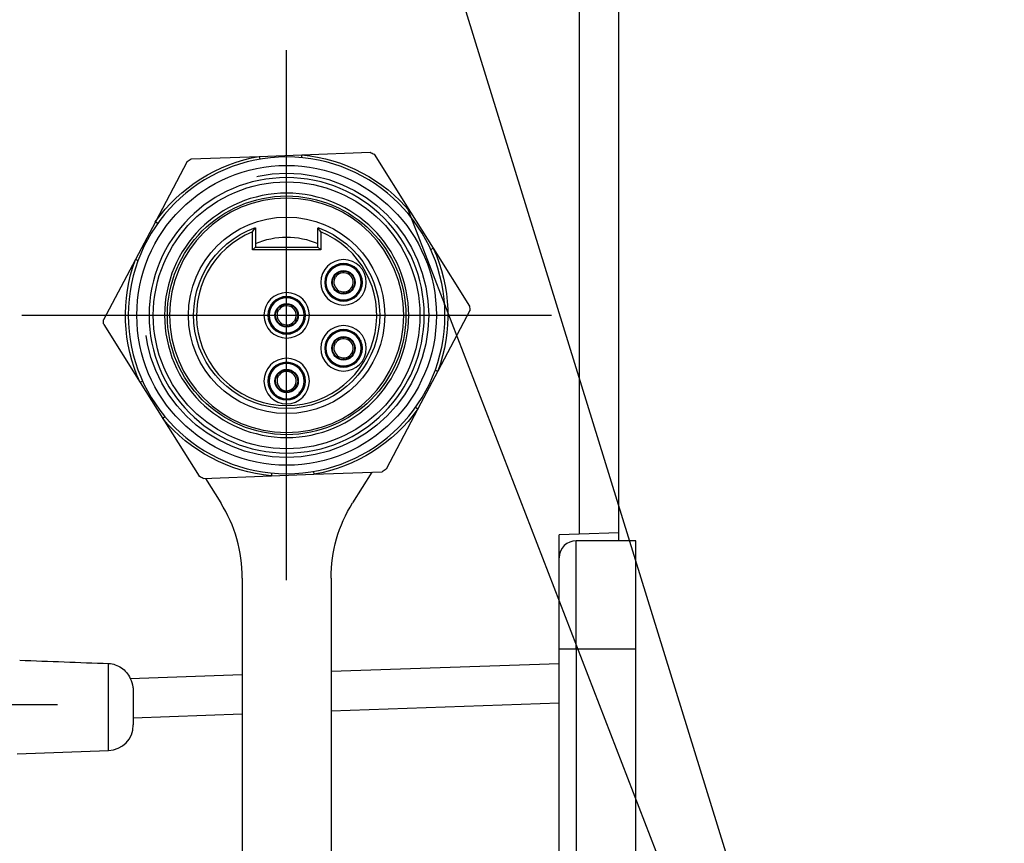
# Model space of a CAD drawing. Extents: x 0 to 17, y 0 to 11.
# Drawn here: x 10.6 to 11.8, y 6.9 to 7.9 of the extents above; entities that cross this region are included whole.
import ezdxf

# ---------------------------------------------------------------- set-up
doc = ezdxf.new("R2010")
doc.units = 0
doc.header["$MEASUREMENT"] = 0
doc.linetypes.add('CENTER', pattern=[2, 1.25, -0.25, 0.25, -0.25])
doc.linetypes.add('DASHED', pattern=[0.75, 0.5, -0.25])
doc.layers.add('DIMS', color=7, linetype='Continuous')
doc.layers.add('GEOM', color=7, linetype='Continuous')

msp = doc.modelspace()

# ---------------------------------------------------------------- linework, layer by layer
at = {"layer": 'DIMS', "color": 7, "linetype": 'Continuous'}
for p in [(11.0826, 8.078), (11.0717, 7.6601)]:
    msp.add_line(p, (11.7733, 5.8447), dxfattribs=at)
at = {"layer": 'DIMS', "color": 7, "linetype": 'Continuous', "lineweight": 0}
for p, q in [((11.7733, 5.8447), (11.0826, 8.078)), ((11.7733, 5.8447), (11.0717, 7.6601)), ((11.0717, 7.6601), (11.7733, 5.8447))]:
    msp.add_line(p, q, dxfattribs=at)
at = {"layer": 'DIMS', "color": 7, "lineweight": 0}
msp.add_solid([(11.0717, 7.6601), (11.1363, 7.551), (11.0973, 7.536), (11.0717, 7.6601)], dxfattribs=at)
at = {"layer": 'GEOM', "color": 7, "linetype": 'Continuous'}
for p, q in [((11.2744, 8.3818), (11.2744, 7.2748)), ((11.321, 7.2764), (11.321, 8.3802)), ((10.8989, 7.718), (10.949, 7.7199)), ((10.9487, 7.7166), (10.949, 7.7199)), ((10.949, 7.7199), (11.0291, 7.723)), ((11.0338, 7.7205), (11.0764, 7.6526)), ((10.8144, 7.7122), (10.7769, 7.6413)), ((10.8188, 7.715), (10.8989, 7.718)), ((10.8989, 7.718), (10.8995, 7.7148)), ((11.0764, 7.6526), (11.0739, 7.6505)), ((11.0764, 7.6526), (11.1031, 7.6102)), ((10.7769, 7.6413), (10.7535, 7.597)), ((10.7796, 7.6394), (10.7769, 7.6413)), ((10.891, 7.6083), (10.891, 7.6296)), ((10.8944, 7.6344), (10.8944, 7.6116)), ((10.9677, 7.6116), (10.9677, 7.6344)), ((10.971, 7.6296), (10.971, 7.6083)), ((10.8944, 7.6116), (10.891, 7.6083)), ((10.971, 7.6083), (10.891, 7.6083)), ((10.8944, 7.6116), (10.9677, 7.6116)), ((10.9677, 7.6116), (10.971, 7.6083)), ((11.1001, 7.6088), (11.1031, 7.6102)), ((11.1031, 7.6102), (11.1458, 7.5424)), ((10.7535, 7.597), (10.7161, 7.5262)), ((10.7535, 7.597), (10.7567, 7.5959)), ((10.9999, 7.5924), (11.0014, 7.5906)), ((11.0035, 7.5818), (11.0041, 7.5814)), ((11.0036, 7.5819), (11.0039, 7.5825)), ((11.0041, 7.5816), (11.0045, 7.5822)), ((10.9856, 7.5764), (10.9862, 7.5761)), ((10.9859, 7.577), (10.9865, 7.5766)), ((10.9863, 7.576), (10.9867, 7.5766)), ((10.9911, 7.5584), (10.9914, 7.559)), ((10.9921, 7.5588), (10.9915, 7.5592)), ((10.9917, 7.5581), (10.992, 7.5587)), ((11.0093, 7.5646), (11.0089, 7.564)), ((11.0091, 7.5639), (11.0097, 7.5636)), ((11.0094, 7.5645), (11.01, 7.5642)), ((11.0172, 7.5633), (11.018, 7.5611)), ((10.9188, 7.5377), (10.9194, 7.5374)), ((10.9191, 7.5383), (10.9197, 7.538)), ((10.9196, 7.5373), (10.9199, 7.5379)), ((10.9367, 7.5431), (10.9373, 7.5428)), ((10.9368, 7.5432), (10.9371, 7.5439)), ((10.9374, 7.5429), (10.9377, 7.5435)), ((11.146, 7.5371), (11.1085, 7.4662)), ((10.9425, 7.526), (10.9422, 7.5254)), ((10.9423, 7.5253), (10.943, 7.5249)), ((10.9426, 7.5259), (10.9433, 7.5255)), ((10.7163, 7.5209), (10.759, 7.453)), ((10.9244, 7.5197), (10.9247, 7.5203)), ((10.9254, 7.5202), (10.9248, 7.5205)), ((10.9249, 7.5194), (10.9253, 7.52)), ((11.0035, 7.5044), (11.0041, 7.5041)), ((11.0036, 7.5046), (11.0039, 7.5052)), ((11.0041, 7.5043), (11.0045, 7.5049)), ((11.0179, 7.5019), (11.0172, 7.5)), ((10.9856, 7.499), (10.9862, 7.4987)), ((10.9859, 7.4996), (10.9865, 7.4993)), ((10.9863, 7.4986), (10.9867, 7.4992)), ((10.9911, 7.481), (10.9914, 7.4816)), ((10.9921, 7.4815), (10.9915, 7.4818)), ((10.9917, 7.4807), (10.992, 7.4813)), ((11.0093, 7.4873), (11.0089, 7.4867)), ((11.0091, 7.4866), (11.0097, 7.4863)), ((11.0094, 7.4872), (11.01, 7.4869)), ((10.9367, 7.4659), (10.9373, 7.4656)), ((10.9368, 7.4661), (10.9371, 7.4667)), ((10.9374, 7.4658), (10.9377, 7.4664)), ((11.0014, 7.4726), (11.0001, 7.4711)), ((11.1085, 7.4662), (11.0851, 7.4219)), ((11.1054, 7.4674), (11.1085, 7.4662)), ((10.762, 7.4544), (10.759, 7.453)), ((10.9188, 7.4605), (10.9194, 7.4602)), ((10.9191, 7.4611), (10.9197, 7.4608)), ((10.9196, 7.4601), (10.9199, 7.4607)), ((10.759, 7.453), (10.7856, 7.4106)), ((10.9244, 7.4425), (10.9247, 7.4432)), ((10.9254, 7.443), (10.9248, 7.4433)), ((10.9249, 7.4422), (10.9253, 7.4428)), ((10.9425, 7.4488), (10.9422, 7.4482)), ((10.9423, 7.4481), (10.943, 7.4478)), ((10.9426, 7.4487), (10.9433, 7.4484)), ((10.9484, 7.4414), (10.9454, 7.4409)), ((11.0851, 7.4219), (11.0477, 7.351)), ((11.0824, 7.4238), (11.0851, 7.4219)), ((10.7882, 7.4127), (10.7856, 7.4106)), ((10.7856, 7.4106), (10.8283, 7.3428)), ((10.833, 7.3403), (10.9131, 7.3433)), ((10.8357, 7.3404), (10.8536, 7.3117)), ((10.9134, 7.3466), (10.9131, 7.3433)), ((10.9131, 7.3433), (10.9631, 7.3452)), ((10.9626, 7.3485), (10.9631, 7.3452)), ((10.9631, 7.3452), (11.0432, 7.3482)), ((11.0309, 7.3478), (11.0084, 7.3117)), ((11.2744, 7.2748), (11.251, 7.274)), ((11.251, 7.1406), (11.251, 7.274)), ((11.321, 7.2764), (11.2744, 7.2748)), ((11.321, 7.2673), (11.321, 7.2764)), ((11.341, 7.2673), (11.271, 7.2673)), ((11.271, 7.1406), (11.271, 7.2673)), ((11.341, 7.1406), (11.341, 7.2673)), ((10.8789, 7.2234), (10.8789, 6.6493)), ((10.9831, 7.2234), (10.9831, 6.6493)), ((11.251, 7.1406), (11.251, 7.2037)), ((11.251, 7.1406), (11.271, 7.1406)), ((11.251, 6.799), (11.251, 7.1406)), ((11.271, 7.1406), (11.341, 7.1406)), ((11.271, 7.1406), (11.271, 6.799)), ((11.341, 6.799), (11.341, 7.1406)), ((10.7221, 7.0211), (10.7221, 7.1232)), ((10.9831, 7.1141), (11.251, 7.1234)), ((10.7473, 7.1058), (10.879, 7.1104)), ((10.751, 7.0898), (10.751, 7.0511)), ((11.251, 7.0767), (10.9831, 7.0674)), ((10.8789, 7.0637), (10.751, 7.0593)), ((10.6146, 7.0173), (10.7221, 7.0211))]:
    msp.add_line(p, q, dxfattribs=at)
at = {"layer": 'GEOM', "color": 7, "linetype": 'CENTER'}
for p, q in [((10.931, 7.2208), (10.931, 7.8425)), ((10.6202, 7.5316), (11.2419, 7.5316)), ((10.1019, 7.075), (10.6619, 7.075))]:
    msp.add_line(p, q, dxfattribs=at)
at = {"layer": 'GEOM', "color": 7, "linetype": 'Continuous', "extrusion": (0, 0, -1)}
for centre, radius in [((-10.931, 7.5316), 0.1858), ((-10.931, 7.5316), 0.1615), ((-10.931, 7.5316), 0.1433), ((-10.931, 7.5316), 0.1375), ((-10.9978, 7.5703), 0.0267), ((-10.9978, 7.5703), 0.022), ((-10.9978, 7.5703), 0.0207), ((-10.931, 7.5316), 0.0267), ((-10.931, 7.5316), 0.022), ((-10.931, 7.5316), 0.0207), ((-10.9978, 7.4929), 0.0267), ((-10.9978, 7.4929), 0.022), ((-10.9978, 7.4929), 0.0207), ((-10.931, 7.4545), 0.0267), ((-10.931, 7.4545), 0.022), ((-10.931, 7.4545), 0.0207)]:
    msp.add_circle(centre, radius, dxfattribs=at)
at = {"layer": 'GEOM', "color": 7, "linetype": 'Continuous'}
for centre, radius in [((10.931, 7.5316), 0.1758), ((10.931, 7.5316), 0.1565), ((10.931, 7.5316), 0.14), ((10.931, 7.5316), 0.1152), ((10.9978, 7.5703), 0.0217), ((10.9978, 7.5703), 0.0137), ((10.931, 7.5316), 0.0217), ((10.931, 7.5316), 0.0137), ((10.9978, 7.4929), 0.0217), ((10.9978, 7.4929), 0.0137), ((10.931, 7.4545), 0.0217), ((10.931, 7.4545), 0.0137)]:
    msp.add_circle(centre, radius, dxfattribs=at)
at = {"layer": 'GEOM', "color": 7, "linetype": 'DASHED'}
msp.add_circle((10.931, 7.5316), 0.1667, dxfattribs=at)
at = {"layer": 'GEOM', "color": 7, "linetype": 'Continuous', "extrusion": (0, 0, -1)}
for centre, radius, start, end in [((-10.931, 7.5316), 0.1892, 95.4515, 140.2288), ((-10.931, 7.5316), 0.215, 117.1374, 118.5429), ((-10.931, 7.5316), 0.1892, 35.4515, 80.2288), ((-10.931, 7.5316), 0.215, 57.1374, 58.5429), ((-10.931, 7.5316), 0.1092, 109.6259, 430.3741), ((-10.931, 7.5316), 0.0918, 66.4707, 113.5348), ((-10.931, 7.5316), 0.1892, 155.4515, 200.2288), ((-10.931, 7.5316), 0.1892, -24.5485, 20.2288), ((-10.9978, 7.5703), 0.013, 29.3132, 116.3671), ((-10.9978, 7.5703), 0.013, 119.3132, 206.3671), ((-10.9978, 7.5703), 0.013, -60.6868, 26.3671), ((-10.9978, 7.5703), 0.013, 209.3132, 296.3671), ((-10.931, 7.5316), 0.013, 29.3132, 116.3671), ((-10.931, 7.5316), 0.013, -60.6868, 26.3671), ((-10.931, 7.5316), 0.013, 119.3132, 206.3671), ((-10.931, 7.5316), 0.215, 177.1374, 178.5429), ((-10.931, 7.5316), 0.215, 357.1374, 358.5429), ((-10.931, 7.5316), 0.013, 209.3132, 296.3671), ((-10.9978, 7.4929), 0.013, 29.3132, 116.3671), ((-10.9978, 7.4929), 0.013, 119.3132, 206.3671), ((-10.9978, 7.4929), 0.013, -60.6868, 26.3671), ((-10.9978, 7.4929), 0.013, 209.3132, 296.3671), ((-10.931, 7.4545), 0.013, 29.3132, 116.3671), ((-10.931, 7.4545), 0.013, 119.3132, 206.3671), ((-10.931, 7.4545), 0.013, -60.6868, 26.3671), ((-10.931, 7.4545), 0.013, 209.3132, 296.3671), ((-10.931, 7.5316), 0.1892, 215.4515, 260.2288), ((-10.931, 7.5316), 0.1892, 275.4515, 320.2288), ((-10.931, 7.5316), 0.215, 237.1374, 238.5429), ((-10.931, 7.5316), 0.215, 297.1374, 298.5429), ((-11.1498, 7.2234), 0.1667, 0, 32)]:
    msp.add_arc(centre, radius, start, end, dxfattribs=at)
at = {"layer": 'GEOM', "color": 7, "linetype": 'Continuous'}
for centre, radius, start, end in [((10.931, 7.5316), 0.1058, 112.2069, 427.7931), ((10.9978, 7.5703), 0.0113, 64.0097, 150.31), ((10.9978, 7.5703), 0.0113, 154.0097, 240.31), ((10.9978, 7.5703), 0.0113, -25.9903, 60.31), ((10.9978, 7.5703), 0.0113, 244.0097, 330.31), ((10.931, 7.5316), 0.0113, 154.0097, 240.31), ((10.931, 7.5316), 0.0113, 64.0097, 150.31), ((10.931, 7.5316), 0.0113, -25.9903, 60.31), ((10.931, 7.5316), 0.0113, 244.0097, 330.31), ((10.9978, 7.4929), 0.0113, 64.0097, 150.31), ((10.9978, 7.4929), 0.0113, -25.9903, 60.31), ((10.9978, 7.4929), 0.0113, 154.0097, 240.31), ((10.9978, 7.4929), 0.0113, 244.0097, 330.31), ((10.931, 7.4545), 0.0113, 64.0097, 150.31), ((10.931, 7.4545), 0.0113, 154.0097, 240.31), ((10.931, 7.4545), 0.0113, -25.9903, 60.31), ((10.931, 7.4545), 0.0113, 244.0097, 330.31), ((10.7123, 7.2234), 0.1667, 0, 32), ((11.271, 7.2473), 0.02, 90, 180), ((10.721, 7.0511), 0.03, 272, 360)]:
    msp.add_arc(centre, radius, start, end, dxfattribs=at)
for points in [[(10.891, 7.6296), (10.8921, 7.6312), (10.8932, 7.6329), (10.8944, 7.6344)], [(10.971, 7.6296), (10.9699, 7.6312), (10.9688, 7.6329), (10.9677, 7.6344)], [(11.0028, 7.5805), (11.003, 7.581), (11.0033, 7.5814), (11.0036, 7.5819)], [(11.0041, 7.5816), (11.0039, 7.5811), (11.0037, 7.5806), (11.0034, 7.5801)], [(10.9876, 7.5753), (10.9871, 7.5755), (10.9867, 7.5758), (10.9862, 7.5761)], [(10.9879, 7.5759), (10.9875, 7.5762), (10.987, 7.5764), (10.9865, 7.5766)], [(10.9914, 7.559), (10.9917, 7.5595), (10.9919, 7.56), (10.9922, 7.5604)], [(10.9928, 7.5601), (10.9926, 7.5596), (10.9923, 7.5592), (10.992, 7.5587)], [(11.0091, 7.5639), (11.0086, 7.5642), (11.0081, 7.5644), (11.0076, 7.5647)], [(11.0094, 7.5645), (11.0089, 7.5648), (11.0085, 7.5651), (11.008, 7.5653)], [(10.9208, 7.5366), (10.9204, 7.5369), (10.9199, 7.5371), (10.9194, 7.5374)], [(10.9212, 7.5372), (10.9207, 7.5375), (10.9202, 7.5377), (10.9197, 7.538)], [(10.936, 7.5418), (10.9363, 7.5423), (10.9365, 7.5428), (10.9368, 7.5432)], [(10.9374, 7.5429), (10.9371, 7.5424), (10.9369, 7.542), (10.9366, 7.5415)], [(10.9423, 7.5253), (10.9418, 7.5255), (10.9414, 7.5258), (10.9409, 7.526)], [(10.9426, 7.5259), (10.9422, 7.5261), (10.9417, 7.5264), (10.9412, 7.5267)], [(10.9247, 7.5203), (10.9249, 7.5208), (10.9252, 7.5213), (10.9254, 7.5218)], [(10.9261, 7.5214), (10.9258, 7.521), (10.9255, 7.5205), (10.9253, 7.52)], [(11.0028, 7.5031), (11.003, 7.5036), (11.0033, 7.5041), (11.0036, 7.5046)], [(11.0041, 7.5043), (11.0039, 7.5038), (11.0037, 7.5033), (11.0034, 7.5028)], [(10.9876, 7.4979), (10.9871, 7.4982), (10.9867, 7.4984), (10.9862, 7.4987)], [(10.9879, 7.4986), (10.9875, 7.4988), (10.987, 7.499), (10.9865, 7.4993)], [(10.9914, 7.4816), (10.9917, 7.4821), (10.9919, 7.4826), (10.9922, 7.4831)], [(10.9928, 7.4828), (10.9926, 7.4823), (10.9923, 7.4818), (10.992, 7.4813)], [(11.0091, 7.4866), (11.0086, 7.4868), (11.0081, 7.4871), (11.0076, 7.4873)], [(11.0094, 7.4872), (11.0089, 7.4875), (11.0085, 7.4877), (11.008, 7.488)], [(10.936, 7.4646), (10.9363, 7.4651), (10.9365, 7.4656), (10.9368, 7.4661)], [(10.9374, 7.4658), (10.9371, 7.4653), (10.9369, 7.4648), (10.9366, 7.4643)], [(10.9208, 7.4594), (10.9204, 7.4597), (10.9199, 7.46), (10.9194, 7.4602)], [(10.9212, 7.4601), (10.9207, 7.4603), (10.9202, 7.4606), (10.9197, 7.4608)], [(10.9247, 7.4432), (10.9249, 7.4436), (10.9252, 7.4441), (10.9254, 7.4446)], [(10.9261, 7.4443), (10.9258, 7.4438), (10.9255, 7.4433), (10.9253, 7.4428)], [(10.9423, 7.4481), (10.9418, 7.4484), (10.9414, 7.4486), (10.9409, 7.4488)], [(10.9426, 7.4487), (10.9422, 7.449), (10.9417, 7.4492), (10.9412, 7.4495)], [(10.6177, 7.1271), (10.6525, 7.1258), (10.6873, 7.1245), (10.7221, 7.1232)]]:
    msp.add_open_spline(points, degree=3, dxfattribs=at)
for points, knots in [([(10.7221, 7.1232), (10.7274, 7.123), (10.7327, 7.1212), (10.7415, 7.1151), (10.7451, 7.1107), (10.7473, 7.1058)], [0, 0, 0, 0, 0.5, 0.5, 1, 1, 1, 1]), ([(10.7473, 7.1058), (10.7489, 7.1026), (10.75, 7.0991), (10.7505, 7.0956), (10.7509, 7.0937), (10.751, 7.0917), (10.751, 7.0898)], [0, 0, 0, 0, 0.643547, 0.643547, 0.643547, 1, 1, 1, 1])]:
    msp.add_open_spline(points, degree=3, knots=knots, dxfattribs=at)

doc.saveas('drawing.dxf')
